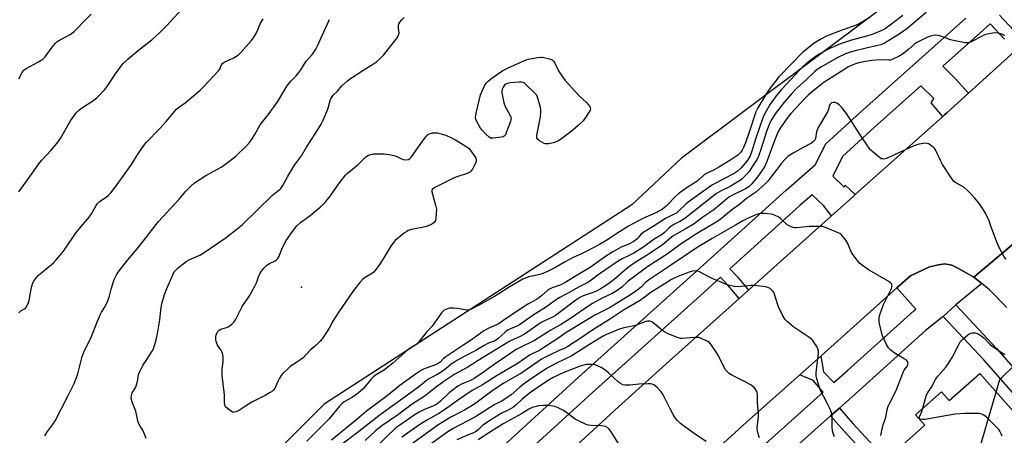
# Model space of a CAD drawing. Units: inches. Extents: x 1231770 to 1237770, y 557454 to 561454.
# Drawn here: x 1233832 to 1234279, y 559092 to 559281 of the extents above; entities that cross this region are included whole.
import ezdxf

# ---------------------------------------------------------------- set-up
doc = ezdxf.new("R2010")
doc.units = ezdxf.units.IN
doc.header["$MEASUREMENT"] = 0
for name, color, linetype in [('BLDG-Footprint', 5, 'Continuous'), ('ELEV-Spot Elevation', 7, 'Continuous'), ('NTRL-Trees', 3, 'Continuous'), ('TRANS-Non Street Sidewalk', 7, 'Continuous'), ('TRANS-Parking Lot', 4, 'Continuous'), ('TRANS-Road', 130, 'Continuous'), ('TRANS-Street Sidewalk', 7, 'Continuous'), ('Undefined', 1, 'Continuous')]:
    doc.layers.add(name, color=color, linetype=linetype)

msp = doc.modelspace()

# ---------------------------------------------------------------- linework, layer by layer
at = {"layer": 'BLDG-Footprint', "elevation": 553.82}
msp.add_lwpolyline([(1234280.5, 559022.36), (1234278.36, 559020.45), (1234253.02, 559048.86), (1234255.28, 559050.88), (1234236.93, 559071.46), (1234238.93, 559073.25), (1234229.09, 559084.28), (1234243, 559096.68), (1234238.75, 559101.44), (1234250.47, 559111.89), (1234254.02, 559107.9), (1234267.86, 559120.24), (1234285.56, 559100.39)], dxfattribs=at)
at = {"layer": 'ELEV-Spot Elevation'}
msp.add_point((1233959.83, 559159.42, 489.09), dxfattribs=at)
at = {"layer": 'NTRL-Trees'}
msp.add_lwpolyline([(1234254.35, 558793.73), (1234263.65, 558861.3), (1234278.02, 558924.85), (1234279.47, 558982.26), (1234267.06, 559083.26), (1234277.05, 559117.42), (1234327.5, 559166.82), (1234391.09, 559214.64), (1234406.18, 559231.72), (1234418.94, 559246.17), (1234453.53, 559255.14), (1234483.05, 559251.43), (1234506.25, 559223.43)], dxfattribs=at)
msp.add_polyline3d([(1234550.29, 559701.09, 0), (1234491.78, 559719.48, 0), (1234410.37, 559763.56, 0), (1234409.87, 559714.47, 0), (1234449.35, 559641.52, 0), (1234439.96, 559617.51, 0), (1234416.22, 559604.24, 0), (1234383.12, 559585.75, 0), (1234406.52, 559522.22, 0), (1234411.54, 559482.1, 0), (1234339.66, 559373.44, 0), (1234132.37, 559217.97, 0), (1234109.85, 559196.76, 0), (1233970.11, 559106.23, 0), (1233919.02, 559055.15, 0), (1233879.89, 558950.8, 0), (1233878.8, 558864.38, 0), (1233903.8, 558818.19, 0), (1233900.54, 558798.62, 0), (1233877.17, 558783.4, 0)], dxfattribs=at)
at = {"layer": 'TRANS-Non Street Sidewalk'}
for points in [[(1234296.33, 559096.11), (1234269.7, 559126.36), (1234251.32, 559146.09), (1234257.02, 559151.4), (1234275.48, 559131.6), (1234302.15, 559101.3)], [(1234219.92, 559079.09), (1234206.31, 559093.94), (1234200.18, 559100.92), (1234204.16, 559104.49), (1234210.29, 559097.51), (1234223.81, 559082.76)]]:
    msp.add_lwpolyline(points, dxfattribs=at)
at = {"layer": 'TRANS-Parking Lot'}
msp.add_polyline3d([(1234280.13, 559150.2, 0), (1234272.3, 559158.18, 0), (1234268.78, 559161.04, 0), (1234265.25, 559163.91, 0), (1234283.59, 559179.38, 0)], dxfattribs=at)
at = {"layer": 'TRANS-Road'}
for points in [[(1234058.2, 559063.02), (1234103.8, 559105.01), (1234126.79, 559125.78), (1234154.07, 559150.19), (1234158.64, 559154.28), (1234162.91, 559158.1), (1234200.55, 559191.78), (1234209.9, 559200.14), (1234211.37, 559201.46), (1234251.1, 559237.01), (1234251.85, 559237.68), (1234252.95, 559238.68), (1234262.78, 559247.62), (1234283.76, 559266.7)], [(1234283.59, 559179.38), (1234265.25, 559163.91), (1234258.23, 559167.89), (1234255.2, 559169.33), (1234252.01, 559169.97), (1234249.14, 559169.49), (1234245.15, 559168.69), (1234236.4, 559164.55), (1234230.27, 559159.07), (1234195.65, 559128.09), (1234189, 559122.14), (1234186.13, 559119.57), (1234161.99, 559097.98), (1234149.81, 559087)]]:
    msp.add_lwpolyline(points, dxfattribs=at)
at = {"layer": 'TRANS-Street Sidewalk'}
for points in [[(1233926.38, 558791.63), (1233926.66, 558796.68), (1233927.87, 558806.42), (1233934.84, 558844.83), (1233942.51, 558883.03), (1233946.59, 558903.71), (1233952.47, 558927.67), (1233956.63, 558941.37), (1233959.07, 558948.2), (1233963.88, 558960.21), (1233979.4, 558994.85), (1233984.05, 559002.57), (1233989.23, 559011.81), (1234004.33, 559033.77), (1234007.83, 559039.97), (1234021.05, 559055.62), (1234044.13, 559080.52), (1234085.58, 559118.38), (1234136.26, 559163.93), (1234179.99, 559203.52), (1234193.34, 559215.12), (1234197.9, 559224.44), (1234213.74, 559238.98), (1234261.62, 559281.69)], [(1234279.08, 559272.14), (1234272.58, 559279.03), (1234267.89, 559274.74), (1234251.14, 559259.8), (1234256.69, 559254.24), (1234262.78, 559247.62), (1234252.95, 559238.68), (1234251.85, 559237.68), (1234251.1, 559237.01), (1234245.8, 559243.19), (1234247.09, 559245.05), (1234241.21, 559250.95), (1234220.02, 559232.04), (1234205.53, 559218.74), (1234201.14, 559209.78), (1234206.25, 559204.88), (1234206.82, 559205.74), (1234211.37, 559201.46), (1234209.9, 559200.14), (1234200.55, 559191.78), (1234196.92, 559196.51), (1234191.81, 559201.39), (1234186.2, 559196.52), (1234154.42, 559167.75), (1234157.82, 559164.03), (1234162.91, 559158.1), (1234158.64, 559154.28), (1234153.53, 559160.24), (1234150.18, 559163.92), (1234142.52, 559156.99), (1234091.86, 559111.44), (1234050.72, 559073.88)], [(1234276.87, 559282.94), (1234283.39, 559276.02)], [(1234155.85, 559075.07), (1234196.75, 559111.61), (1234192.22, 559117.01), (1234186.13, 559119.57), (1234189, 559122.14), (1234195.65, 559128.09), (1234196.99, 559120.96), (1234201.69, 559116.03), (1234207.79, 559121.48), (1234237.9, 559148.61), (1234238.84, 559149.37), (1234230.27, 559159.07), (1234236.4, 559164.55), (1234245.15, 559168.69), (1234249.14, 559169.49), (1234252.01, 559169.97), (1234255.2, 559169.33), (1234258.23, 559167.89), (1234265.25, 559163.91), (1234268.78, 559161.04), (1234257.02, 559151.4), (1234251.32, 559146.09), (1234243.33, 559139.7), (1234214.64, 559113.85), (1234204.16, 559104.49), (1234200.18, 559100.92), (1234162.71, 559067.45)]]:
    msp.add_lwpolyline(points, dxfattribs=at)
at = {"layer": 'Undefined'}
for points, elevation in [([(1233831.44, 559202.78), (1233836.61, 559209.76), (1233840.56, 559215.39), (1233841.79, 559217.01), (1233846.13, 559221.58), (1233848.8, 559224.62), (1233850.49, 559227.21), (1233854.87, 559234.98), (1233856.7, 559237.57), (1233857.78, 559238.92), (1233858.59, 559239.67), (1233859.93, 559240.68), (1233865.52, 559244.31), (1233866.86, 559245.42), (1233870.46, 559249.26), (1233871.61, 559250.59), (1233875.36, 559256.33), (1233877.75, 559259.68), (1233878.88, 559261.01), (1233881.2, 559263.2), (1233886.61, 559267.63), (1233891.82, 559271.77), (1233895.36, 559274.91), (1233898.47, 559278.08), (1233905.48, 559285.77)], 480), ([(1233831.5, 559254.02), (1233833.03, 559256.94), (1233833.48, 559257.62), (1233834, 559258.23), (1233834.83, 559258.82), (1233840.46, 559261.85), (1233842.43, 559263.07), (1233843.43, 559264.09), (1233847.09, 559269), (1233848.18, 559270.31), (1233848.78, 559270.9), (1233850.01, 559271.7), (1233854.72, 559274.23), (1233856.56, 559275.56), (1233858.04, 559276.88), (1233860.77, 559280.01), (1233864.31, 559283.39)], 478), ([(1234243.59, 559284.19), (1234234.78, 559276.84), (1234231.35, 559274.34), (1234225, 559270.47), (1234223.98, 559269.94), (1234222.98, 559269.55), (1234221.64, 559269.15), (1234216.32, 559268.07), (1234211.24, 559266.85), (1234209.08, 559266.22), (1234206.94, 559265.41), (1234203.21, 559263.59), (1234195.98, 559259.58), (1234194.05, 559258.34), (1234192.82, 559257.28), (1234189.18, 559253.77), (1234184.88, 559249.77), (1234182.6, 559247.47), (1234179.21, 559243.65), (1234174.99, 559238.12), (1234173.34, 559235.42), (1234172.47, 559233.71), (1234171.78, 559232.12), (1234171.09, 559230.15), (1234168.53, 559221.97), (1234167.38, 559218.95), (1234166.8, 559217.6), (1234164.75, 559214.32), (1234163.15, 559212.02), (1234161.95, 559210.61), (1234159.66, 559208.39), (1234158.52, 559207.51), (1234156.28, 559206.17), (1234154.51, 559205.18), (1234150.49, 559203.14), (1234148.39, 559201.91), (1234133.95, 559190.6), (1234131.99, 559189.37), (1234128.93, 559187.84), (1234127.55, 559186.95), (1234126.71, 559186.24), (1234124.72, 559184.29), (1234123.63, 559183.4), (1234119.95, 559181.22), (1234115.32, 559177.78), (1234110.79, 559174.83), (1234108.74, 559173.72), (1234105.43, 559172.29), (1234103.71, 559171.26), (1234095.05, 559165.23), (1234090.84, 559162.09), (1234089.57, 559161.38), (1234085.62, 559159.44), (1234081.76, 559157.17), (1234077.14, 559154.71), (1234075.73, 559153.79), (1234071.13, 559150.45), (1234065.12, 559146.63), (1234058.85, 559142.33), (1234057.59, 559141.62), (1234054.7, 559140.5), (1234053.46, 559139.85), (1234052.31, 559139.02), (1234049.04, 559135.95), (1234047.92, 559135.1), (1234047.31, 559134.8), (1234045.54, 559134.27), (1234044.53, 559133.83), (1234042.81, 559132.85), (1234039.1, 559130.55), (1234034.07, 559128.09), (1234030.42, 559126.12), (1234028.98, 559125.24), (1234027.88, 559124.43), (1234025.58, 559122.44), (1234023.22, 559120.75), (1234021.73, 559119.84), (1234018.54, 559118.19), (1234017.24, 559117.37), (1234013.1, 559114.1), (1234008.06, 559110.27), (1234000, 559104.64), (1233994.96, 559100.97), (1233985.17, 559093.21), (1233978.34, 559088.02)], 482), ([(1233831.42, 559147.74), (1233832.45, 559148.65), (1233834.1, 559149.57), (1233834.47, 559149.88), (1233834.95, 559150.53), (1233835.48, 559151.52), (1233835.94, 559152.57), (1233836.18, 559153.39), (1233837.07, 559158.5), (1233837.38, 559159.88), (1233837.89, 559161.42), (1233838.42, 559162.42), (1233839.42, 559163.83), (1233840.22, 559164.64), (1233847.27, 559170.43), (1233848.48, 559171.75), (1233851.18, 559174.93), (1233852.5, 559176.74), (1233857.51, 559184.16), (1233860.69, 559188.09), (1233862.65, 559190.26), (1233863.34, 559191.13), (1233864.4, 559192.74), (1233866.61, 559196.45), (1233867.26, 559197.38), (1233867.83, 559197.98), (1233868.48, 559198.5), (1233871.32, 559200.46), (1233872.24, 559201.18), (1233873.21, 559202.26), (1233875.38, 559205.05), (1233882.57, 559215.19), (1233885.76, 559220.26), (1233888.19, 559223.84), (1233889.27, 559225.18), (1233895.5, 559231.44), (1233898.4, 559234.67), (1233903.09, 559240.27), (1233903.92, 559240.99), (1233907.07, 559243.19), (1233908.9, 559244.66), (1233913.8, 559248.95), (1233915.53, 559250.59), (1233922.06, 559257.53), (1233922.69, 559258.48), (1233923.58, 559260.46), (1233924.1, 559261.12), (1233925.06, 559261.74), (1233928.88, 559263.42), (1233931.24, 559265.01), (1233932.49, 559266.24), (1233936.97, 559271.36), (1233938.02, 559272.76), (1233939.39, 559274.98), (1233939.99, 559276.27), (1233941.1, 559279.03), (1233942.45, 559281.32)], 482), ([(1233843.33, 559091.86), (1233843.7, 559092.62), (1233844.47, 559093.83), (1233847.27, 559097.51), (1233848.04, 559098.73), (1233853.77, 559109.9), (1233856.56, 559115.55), (1233857.71, 559118.29), (1233858.31, 559119.96), (1233860.22, 559127.89), (1233860.63, 559129.16), (1233861.41, 559130.89), (1233864.2, 559136.25), (1233867.18, 559143.92), (1233868.49, 559147.07), (1233869.05, 559148.08), (1233870.64, 559150.54), (1233871.9, 559153.18), (1233872.48, 559154.82), (1233873.35, 559158.49), (1233874.69, 559162.41), (1233875.12, 559163.49), (1233875.85, 559164.96), (1233877.02, 559166.85), (1233880.99, 559171.81), (1233886.01, 559177.72), (1233894.88, 559189.16), (1233904.35, 559199.39), (1233907.32, 559202.95), (1233909.71, 559205.46), (1233911.29, 559206.74), (1233916.46, 559210.16), (1233923.36, 559213.98), (1233925.56, 559215.39), (1233930.1, 559218.98), (1233935.05, 559223.76), (1233936.27, 559225.07), (1233937.11, 559226.28), (1233938.67, 559228.82), (1233941.01, 559233.11), (1233944.7, 559237.72), (1233949.17, 559243.79), (1233953.23, 559250.7), (1233955.08, 559253.01), (1233957.29, 559255.27), (1233958.22, 559256.36), (1233959.56, 559258.2), (1233961.92, 559262.07), (1233964.78, 559265.33), (1233966.35, 559267.51), (1233967.17, 559269.06), (1233969.98, 559275.46), (1233972.58, 559280.98)], 484), ([(1233889.28, 559090.61), (1233888.25, 559093.39), (1233887.74, 559094.37), (1233886.51, 559096.28), (1233885.87, 559097.58), (1233885.53, 559098.7), (1233884.66, 559103.07), (1233882.81, 559107.67), (1233882.57, 559108.49), (1233882.52, 559109.03), (1233882.63, 559110.1), (1233883.02, 559111.4), (1233884.56, 559114.03), (1233884.98, 559115.07), (1233885.31, 559116.47), (1233885.89, 559119.73), (1233886.36, 559121.05), (1233887.79, 559123.86), (1233889.92, 559126.93), (1233892.03, 559130.32), (1233892.56, 559131.33), (1233892.98, 559132.43), (1233893.64, 559134.71), (1233894.61, 559139.03), (1233895.47, 559144.48), (1233895.96, 559149), (1233896.29, 559151.03), (1233896.62, 559152.45), (1233897.66, 559156.1), (1233898.63, 559158.76), (1233901.07, 559164.28), (1233902.09, 559166.3), (1233902.73, 559167.11), (1233903.82, 559168.13), (1233906.15, 559170.02), (1233907.53, 559170.99), (1233909.21, 559172.01), (1233913.63, 559173.9), (1233915.18, 559174.77), (1233925.64, 559182), (1233930.68, 559185.86), (1233932.86, 559187.78), (1233946.71, 559201.2), (1233950.4, 559204.29), (1233951.36, 559205.55), (1233953.44, 559209.49), (1233956.68, 559214.79), (1233957.51, 559216.02), (1233959.79, 559219.09), (1233962.05, 559223), (1233966.11, 559229.03), (1233968.76, 559233.41), (1233969.63, 559235.22), (1233971.75, 559240.3), (1233972.13, 559241.38), (1233973.06, 559244.6), (1233973.43, 559245.37), (1233973.91, 559246.11), (1233974.46, 559246.79), (1233976.23, 559248.46), (1233978.17, 559250.86), (1233980.76, 559253.16), (1233982.17, 559254.19), (1233988.13, 559258.17), (1233992.48, 559260.85), (1233993.95, 559261.83), (1233995.32, 559262.94), (1233997.19, 559265.02), (1234002.71, 559271.9), (1234003.38, 559272.85), (1234003.79, 559273.59), (1234004.08, 559274.36), (1234004.15, 559274.86), (1234003.91, 559277.09), (1234003.93, 559278.23), (1234004.09, 559279.05), (1234004.47, 559279.79), (1234005.44, 559280.89), (1234006.55, 559281.89)], 486), ([(1234217.99, 559281.93), (1234212.77, 559278.94), (1234211.03, 559278.2), (1234205.74, 559276.35), (1234201.8, 559274.85), (1234198.29, 559273.42), (1234195.97, 559272.24), (1234194.21, 559271.23), (1234192.1, 559269.74), (1234190.29, 559268.36), (1234187.47, 559266.03), (1234182.53, 559261.05), (1234176.7, 559254.96), (1234172.62, 559249.72), (1234171.02, 559247.45), (1234167.14, 559240.82), (1234166.27, 559239.11), (1234163.39, 559230.32), (1234161.52, 559225.03), (1234160.62, 559222.83), (1234159.97, 559221.58), (1234159.36, 559220.69), (1234158.67, 559219.94), (1234158.03, 559219.41), (1234154.37, 559216.95), (1234149.38, 559213.94), (1234147.3, 559212.77), (1234144.39, 559211.42), (1234142.94, 559210.53), (1234140.5, 559208.36), (1234139.35, 559207.44), (1234135.48, 559205.01), (1234131.32, 559202.11), (1234129.73, 559200.64), (1234125.46, 559196.17), (1234124.6, 559195.38), (1234123.78, 559194.78), (1234120.78, 559193.16), (1234114.88, 559190.6), (1234108.34, 559187.06), (1234104.29, 559184.59), (1234098.5, 559180.71), (1234095.16, 559178.79), (1234089.7, 559175.84), (1234087.33, 559174.69), (1234082.98, 559172.79), (1234079.6, 559170.9), (1234074.9, 559168.11), (1234071.6, 559166.49), (1234068.63, 559165.33), (1234066.78, 559164.82), (1234062.95, 559164.02), (1234061.53, 559163.54), (1234060.45, 559163.06), (1234054.2, 559159.44), (1234049.45, 559156.32), (1234047.54, 559155.18), (1234041.06, 559151.45), (1234036.84, 559149.34), (1234035.75, 559149.01), (1234034.92, 559148.96), (1234030.66, 559149.69), (1234028.92, 559149.83), (1234027.47, 559149.86), (1234026.9, 559149.8), (1234026.11, 559149.59), (1234024.63, 559148.89), (1234024, 559148.39), (1234023.47, 559147.74), (1234019.2, 559141.6), (1234016.6, 559138.91), (1234013.12, 559134.58), (1234012.19, 559133.56), (1234011.51, 559133.03), (1234009.2, 559131.68), (1234008.17, 559130.96), (1234001.32, 559124.82), (1233998.32, 559122.37), (1233997.1, 559121.54), (1233993.5, 559119.34), (1233992.35, 559118.5), (1233991.35, 559117.42), (1233987.82, 559113.14), (1233985.64, 559111.19), (1233982.99, 559109.42), (1233979.47, 559107.44), (1233978.37, 559106.59), (1233977.17, 559105.34), (1233972.4, 559099.6), (1233962.29, 559089.42)], 486), ([(1234232.9, 559282.81), (1234226.68, 559277.94), (1234224.96, 559276.85), (1234223.44, 559275.99), (1234219.09, 559274.21), (1234217.11, 559273.59), (1234211.38, 559272.15), (1234209.67, 559271.65), (1234204.7, 559269.89), (1234200.41, 559268.11), (1234198.37, 559267.15), (1234195.29, 559265.45), (1234193.59, 559264.3), (1234190.77, 559262.18), (1234187.6, 559259.51), (1234185.99, 559258.01), (1234177.86, 559249.28), (1234175.43, 559246.35), (1234172.76, 559242.52), (1234170.83, 559239.31), (1234169.86, 559237.45), (1234169.17, 559235.94), (1234166.07, 559226.64), (1234164.29, 559220.79), (1234163.56, 559219.02), (1234162.56, 559217.29), (1234161.38, 559215.73), (1234159.39, 559213.53), (1234157.71, 559211.97), (1234156.79, 559211.28), (1234155.79, 559210.68), (1234152.29, 559208.96), (1234148.29, 559206.87), (1234146.47, 559205.82), (1234144.58, 559204.58), (1234135.53, 559198.08), (1234134.45, 559197.14), (1234131.15, 559193.9), (1234130.11, 559193.05), (1234129.17, 559192.51), (1234126.33, 559191.24), (1234125.1, 559190.61), (1234120.08, 559187.21), (1234115.03, 559184.26), (1234113.78, 559183.22), (1234112.28, 559181.41), (1234110.8, 559180.21), (1234108.53, 559179), (1234105.02, 559177.55), (1234101.24, 559175.45), (1234096.94, 559172.66), (1234091.39, 559168.63), (1234084.53, 559164.62), (1234079.22, 559161.22), (1234077.57, 559160.45), (1234073.72, 559159.11), (1234072.43, 559158.52), (1234071.52, 559157.84), (1234069.03, 559155.55), (1234067.91, 559154.7), (1234066.52, 559153.82), (1234062.72, 559151.72), (1234061.22, 559150.81), (1234052.74, 559145.17), (1234049.59, 559142.9), (1234048.37, 559142.25), (1234045.23, 559140.97), (1234042.71, 559139.55), (1234037.1, 559135.41), (1234033.59, 559133.25), (1234025.33, 559127.69), (1234024.41, 559126.97), (1234022.78, 559125.39), (1234021.91, 559124.74), (1234020.97, 559124.19), (1234019.98, 559123.74), (1234015.63, 559122.28), (1234014.3, 559121.66), (1234012.08, 559120.17), (1234004.56, 559114.68), (1233998.78, 559110.01), (1233989.41, 559102.98), (1233985.15, 559099.36), (1233973.47, 559089.86)], 484), ([(1234279.11, 559273.55), (1234278.24, 559274.22), (1234277.46, 559274.54), (1234276.35, 559274.86), (1234274.93, 559275.02), (1234273.76, 559274.88), (1234272, 559274.55), (1234270, 559274.02), (1234265.45, 559271.7), (1234263.66, 559270.69), (1234262.67, 559270.39), (1234261.24, 559270.47), (1234255.96, 559271.42), (1234254.6, 559271.85), (1234250.68, 559273.37), (1234249.04, 559273.82), (1234247.63, 559273.92), (1234246.55, 559273.78), (1234245.49, 559273.52), (1234243.9, 559272.88), (1234239.28, 559270.59), (1234238.46, 559270), (1234235.67, 559267.59), (1234232.87, 559265.33), (1234231.34, 559264.43), (1234228.15, 559262.84), (1234227.33, 559262.58), (1234226.79, 559262.51), (1234222.61, 559262.7), (1234218.87, 559262.35), (1234215.97, 559261.98), (1234213.62, 559261.51), (1234211.94, 559261.08), (1234210.2, 559260.43), (1234208.32, 559259.44), (1234204.9, 559257.39), (1234199.26, 559253.8), (1234197.31, 559252.52), (1234195.68, 559251.31), (1234192.06, 559248.52), (1234190.2, 559246.94), (1234188.62, 559245.34), (1234182.14, 559238.38), (1234180.66, 559236.59), (1234177.21, 559231.6), (1234176.22, 559229.85), (1234174.33, 559225.18), (1234171.18, 559216.5), (1234170.08, 559214.09), (1234168.54, 559211.69), (1234167.01, 559209.57), (1234164.38, 559206.29), (1234162.99, 559204.97), (1234161.57, 559204.08), (1234155.56, 559201.19), (1234154, 559200.28), (1234151.8, 559198.54), (1234147.17, 559194.59), (1234142.07, 559191.13), (1234138.19, 559188.2), (1234134.14, 559185.76), (1234128.96, 559182.92), (1234127.84, 559182.07), (1234124.44, 559179.14), (1234122.26, 559177.52), (1234116.59, 559173.75), (1234111.39, 559170.53), (1234108.84, 559168.82), (1234106.38, 559166.87), (1234102.59, 559163.47), (1234099.87, 559161.37), (1234098.43, 559160.38), (1234095.53, 559158.56), (1234093.88, 559157.65), (1234092.34, 559157.02), (1234087.76, 559155.39), (1234086.22, 559154.65), (1234084.5, 559153.49), (1234077.09, 559147.83), (1234075.27, 559146.58), (1234073.8, 559145.78), (1234069.95, 559144), (1234068.76, 559143.38), (1234067.14, 559142.35), (1234061.15, 559138.05), (1234058.79, 559136.77), (1234055.12, 559135.21), (1234053.68, 559134.47), (1234040.05, 559126.1), (1234035.46, 559122.98), (1234029.51, 559119.89), (1234024.53, 559116.52), (1234020.63, 559113.66), (1234015.96, 559110.08), (1234010.17, 559106.18), (1234003.39, 559101.21), (1233996.4, 559096.36), (1233995, 559095.31), (1233993.49, 559094.04), (1233988.81, 559089.73)], 480), ([(1234279.94, 559172.12), (1234278.98, 559173.22), (1234276.56, 559177.69), (1234275.62, 559179.83), (1234272.85, 559187.6), (1234272.1, 559189.5), (1234270.69, 559192.74), (1234269.29, 559195), (1234267.77, 559197.19), (1234265.62, 559199.88), (1234264.47, 559201.19), (1234262.21, 559203.52), (1234260.86, 559204.61), (1234256.83, 559206.93), (1234256.15, 559207.47), (1234255.76, 559207.9), (1234254.73, 559209.35), (1234250.98, 559215.08), (1234250.18, 559216.67), (1234247.97, 559221.53), (1234247.51, 559222.26), (1234246.92, 559222.87), (1234245.32, 559224.1), (1234244.6, 559224.53), (1234244.09, 559224.72), (1234242.99, 559224.76), (1234240.4, 559224.36), (1234239.26, 559224.08), (1234237.94, 559223.56), (1234225.6, 559217.93), (1234224.33, 559217.63), (1234223.6, 559217.64), (1234223.11, 559217.78), (1234222.17, 559218.4), (1234219.47, 559220.7), (1234218.38, 559221.69), (1234217.6, 559222.56), (1234213.54, 559228.65), (1234207.31, 559238.33), (1234205.13, 559241.23), (1234204.11, 559242.25), (1234202.94, 559243.05), (1234202.18, 559243.34), (1234201.36, 559243.36), (1234200.58, 559243.13), (1234200.2, 559242.85), (1234199.89, 559242.48), (1234199.57, 559241.78), (1234199.18, 559240.19), (1234198.75, 559239.11), (1234194.55, 559231.94), (1234193.79, 559229.92), (1234193.34, 559226.93), (1234193.02, 559226.19), (1234192.61, 559225.68), (1234191.51, 559224.9), (1234187.66, 559222.87), (1234183.1, 559220.33), (1234181.61, 559219.44), (1234180.92, 559218.93), (1234179.67, 559217.73), (1234177.9, 559215.81), (1234175.53, 559212.77), (1234172.6, 559208.77), (1234171.63, 559207.63), (1234170.39, 559206.42), (1234166.02, 559202.44), (1234162.02, 559199.68), (1234158.89, 559197.17), (1234155.08, 559194.34), (1234149.82, 559190), (1234148.21, 559188.91), (1234139.29, 559183.64), (1234135.26, 559181.1), (1234132.28, 559179.1), (1234125.48, 559174.12), (1234117.15, 559168.76), (1234109.46, 559163.1), (1234108.25, 559162.09), (1234105.29, 559159.35), (1234103.2, 559157.86), (1234100.97, 559156.53), (1234096.34, 559154.33), (1234092.02, 559152.04), (1234090.35, 559150.95), (1234082, 559145.18), (1234077.88, 559142.57), (1234073.12, 559139.9), (1234065.61, 559135.18), (1234058.8, 559131.82), (1234057.36, 559131.03), (1234052.56, 559127.67), (1234047.32, 559124.25), (1234043, 559121.13), (1234038.27, 559117.97), (1234036.56, 559117), (1234032.54, 559115.36), (1234030.82, 559114.4), (1234026.9, 559111.36), (1234023.02, 559107.65), (1234021.33, 559106.28), (1234019.79, 559105.49), (1234015.66, 559103.8), (1234013.24, 559102.63), (1234011.46, 559101.53), (1234004.44, 559096.75), (1234002.65, 559095.41), (1233993.58, 559086.74)], 478), ([(1234223.03, 559092.05), (1234223.93, 559096.35), (1234225.29, 559100.34), (1234225.89, 559103.68), (1234226.31, 559105.26), (1234227, 559106.83), (1234229.97, 559112.48), (1234233.21, 559121.01), (1234233.62, 559121.74), (1234235.05, 559123.72), (1234235.27, 559124.2), (1234235.35, 559124.68), (1234235.28, 559125.14), (1234235.09, 559125.58), (1234234.57, 559126.17), (1234233.61, 559126.83), (1234228.98, 559129.58), (1234227.45, 559130.83), (1234226.48, 559131.85), (1234225.62, 559133.35), (1234223.78, 559137.33), (1234223.26, 559139.01), (1234222.34, 559142.74), (1234222.17, 559143.87), (1234222.17, 559144.92), (1234222.26, 559145.71), (1234222.55, 559146.83), (1234224.22, 559151.51), (1234227.78, 559158.84), (1234228.02, 559159.57), (1234228.07, 559160.06), (1234228.01, 559160.49), (1234227.83, 559160.87), (1234227.31, 559161.41), (1234226.61, 559161.9), (1234217.72, 559167.05), (1234214.65, 559169.2), (1234213.32, 559170.29), (1234212.04, 559171.85), (1234209.68, 559175.16), (1234209.16, 559176.21), (1234207.93, 559179.22), (1234207.03, 559180.71), (1234205.06, 559183.18), (1234204.41, 559183.71), (1234203.63, 559184.13), (1234197.83, 559186.52), (1234196.42, 559186.91), (1234195.27, 559186.98), (1234190.43, 559187), (1234184.63, 559186.42), (1234183.77, 559186.41), (1234182.94, 559186.56), (1234181.62, 559187.08), (1234180.39, 559187.79), (1234177.52, 559190.52), (1234176.61, 559191.2), (1234174.75, 559192.09), (1234173.92, 559192.38), (1234173.08, 559192.58), (1234169.93, 559192.89), (1234169.07, 559192.9), (1234168.21, 559192.8), (1234167.11, 559192.52), (1234165.49, 559191.97), (1234162.34, 559190.66), (1234160.55, 559189.71), (1234156.93, 559187.54), (1234146.34, 559181.5), (1234141.07, 559178.38), (1234139.12, 559177.13), (1234127.4, 559169.21), (1234117.43, 559162.61), (1234116.31, 559161.7), (1234114.23, 559159.48), (1234113.41, 559158.73), (1234111.77, 559157.54), (1234109.31, 559155.97), (1234099.77, 559150.03), (1234093.15, 559146.68), (1234089.56, 559144.6), (1234081.81, 559139.89), (1234080.11, 559138.79), (1234076.24, 559136.06), (1234069.05, 559131.32), (1234067.65, 559130.54), (1234064.95, 559129.32), (1234063.43, 559128.54), (1234058.22, 559124.83), (1234056.81, 559123.91), (1234048.71, 559119.21), (1234042.03, 559115.08), (1234037.36, 559112.49), (1234030.7, 559107.91), (1234024.79, 559103.63), (1234022.19, 559102), (1234017.02, 559099.16), (1234013.12, 559096.67), (1234006.95, 559092.35), (1234005.47, 559091.14)], 476), ([(1234202, 559091.46), (1234201.36, 559093.06), (1234201.04, 559094.15), (1234200.89, 559095.75), (1234200.88, 559100.43), (1234200.66, 559101.82), (1234200.3, 559103.17), (1234199.87, 559104.24), (1234198.82, 559106.34), (1234195.4, 559112.69), (1234194.74, 559114.67), (1234193.69, 559118.4), (1234193.59, 559119.28), (1234193.65, 559120.46), (1234194.62, 559129.38), (1234194.61, 559130.53), (1234194.38, 559131.35), (1234193.83, 559132.39), (1234192.57, 559134.42), (1234192.05, 559135.15), (1234191.46, 559135.79), (1234190.3, 559136.67), (1234183.42, 559141.26), (1234180.61, 559143.7), (1234179.42, 559144.93), (1234178.5, 559146.44), (1234176.49, 559150.42), (1234176, 559151.78), (1234174.69, 559156.21), (1234174.36, 559156.99), (1234173.89, 559157.65), (1234172.67, 559158.72), (1234171.71, 559159.22), (1234170.61, 559159.48), (1234166.87, 559159.97), (1234165.15, 559160.17), (1234163.99, 559160.19), (1234158.29, 559159.61), (1234156.55, 559159.75), (1234154.26, 559160.15), (1234152.88, 559160.63), (1234146.38, 559163.29), (1234144.91, 559164.02), (1234140.62, 559166.43), (1234139.84, 559166.74), (1234139.04, 559166.85), (1234137.4, 559166.64), (1234135.99, 559166.2), (1234130.78, 559164.3), (1234127.86, 559162.82), (1234118.49, 559156.99), (1234114.72, 559154.15), (1234113.3, 559153.19), (1234106.11, 559149.01), (1234099.71, 559144.65), (1234092.2, 559140.04), (1234086.86, 559136.37), (1234080.74, 559132.36), (1234079.4, 559131.62), (1234076.86, 559130.61), (1234073.09, 559128.87), (1234068.89, 559126.62), (1234066.73, 559125.18), (1234061.95, 559121.77), (1234059.97, 559120.46), (1234051.72, 559115.76), (1234050.06, 559114.71), (1234046.32, 559112.08), (1234039.02, 559106.7), (1234037.4, 559105.6), (1234033.56, 559103.41), (1234027.75, 559100.33), (1234021.82, 559096.69), (1234010.23, 559088.43)], 474), ([(1234167.92, 559091.01), (1234167.36, 559092.35), (1234166.99, 559094.02), (1234166.86, 559095.45), (1234167.36, 559100.66), (1234167.4, 559102.4), (1234167.01, 559106.88), (1234166.96, 559110.7), (1234166.82, 559111.54), (1234166.61, 559112.06), (1234166.17, 559112.81), (1234165.46, 559113.73), (1234164.84, 559114.31), (1234164.15, 559114.81), (1234161.64, 559116.26), (1234155, 559119.59), (1234154.27, 559120.07), (1234153.22, 559121.03), (1234152.46, 559121.87), (1234151.83, 559122.84), (1234149.23, 559128.14), (1234148.39, 559129.69), (1234146.39, 559132.6), (1234145.13, 559134.19), (1234144.47, 559134.7), (1234143.47, 559135.22), (1234141.39, 559136.13), (1234140.32, 559136.46), (1234139.49, 559136.53), (1234138.36, 559136.5), (1234132.85, 559136.02), (1234132, 559136.11), (1234130.6, 559136.54), (1234126.72, 559138.05), (1234125.12, 559138.79), (1234123.79, 559139.76), (1234119.63, 559143.26), (1234118.9, 559143.68), (1234118.12, 559143.89), (1234117.03, 559143.94), (1234116.21, 559143.79), (1234111.61, 559142.03), (1234110.24, 559141.7), (1234106.27, 559140.95), (1234103.85, 559140.11), (1234098.35, 559137.84), (1234096.81, 559137.07), (1234094.59, 559135.8), (1234090.59, 559133.34), (1234082.31, 559128.09), (1234075.9, 559125.08), (1234071.1, 559122.42), (1234065.04, 559118.38), (1234061.07, 559115.62), (1234059.04, 559113.95), (1234055.04, 559110.45), (1234053.6, 559109.37), (1234050.94, 559107.82), (1234047.34, 559105.95), (1234040.57, 559101.59), (1234038.57, 559100.39), (1234028.8, 559095.15), (1234026.33, 559093.69), (1234024.16, 559092.19), (1234014.49, 559085.17)], 472), ([(1234242.11, 559104.44), (1234243.21, 559108.82), (1234243.73, 559110.44), (1234244.3, 559111.54), (1234245.91, 559113.94), (1234248.01, 559117.77), (1234248.86, 559118.97), (1234252.52, 559123.11), (1234253.27, 559124.09), (1234255.41, 559127.46), (1234258.18, 559133.08), (1234259.07, 559134.61), (1234260.06, 559135.64), (1234262.47, 559137.72), (1234263.42, 559138.32), (1234264.5, 559138.61), (1234265.89, 559138.64), (1234266.92, 559138.29), (1234268.35, 559137.39), (1234269.73, 559136.38), (1234272.81, 559133.26), (1234275.33, 559131.31), (1234277.75, 559129.7), (1234279.35, 559128.87)], 478), ([(1234143.57, 559089.23), (1234138.74, 559092.48), (1234132.68, 559096.8), (1234131.79, 559097.58), (1234130.57, 559098.86), (1234129.63, 559099.99), (1234128.7, 559101.51), (1234127.14, 559104.41), (1234123.97, 559110.77), (1234123.15, 559111.89), (1234121.32, 559113.88), (1234120.49, 559114.61), (1234119.84, 559115.02), (1234119.15, 559115.29), (1234118.39, 559115.43), (1234117.26, 559115.46), (1234113.25, 559115.3), (1234108.91, 559114.85), (1234106.9, 559114.88), (1234105.8, 559115.08), (1234104.79, 559115.56), (1234103.84, 559116.19), (1234099.3, 559120.51), (1234098.4, 559121.28), (1234097.68, 559121.79), (1234095.91, 559122.87), (1234094.36, 559123.71), (1234093.26, 559124.07), (1234091.82, 559124.31), (1234090.69, 559124.33), (1234089.3, 559124.2), (1234088.15, 559123.95), (1234086.44, 559123.44), (1234079.04, 559120.63), (1234074.16, 559118.29), (1234071.92, 559117.01), (1234069.25, 559115.31), (1234063.45, 559111.19), (1234059.98, 559108.39), (1234057.18, 559105.74), (1234056.09, 559104.85), (1234054.08, 559103.65), (1234050.3, 559101.87), (1234043.97, 559097.86), (1234042.13, 559096.56), (1234040.24, 559094.72), (1234038.92, 559093.72), (1234037.99, 559093.23), (1234035.27, 559092.12), (1234030.42, 559089.95)], 470), ([(1234104.33, 559087.62), (1234100.5, 559093.7), (1234099.63, 559094.9), (1234098.98, 559095.47), (1234097.97, 559096.04), (1234097.17, 559096.28), (1234096.08, 559096.38), (1234091.34, 559096.5), (1234090.25, 559096.63), (1234089.17, 559096.97), (1234085.72, 559098.6), (1234084.17, 559099.43), (1234079.69, 559102.77), (1234078.55, 559103.54), (1234076.47, 559104.57), (1234074.84, 559105.19), (1234072.2, 559105.59), (1234070.72, 559105.7), (1234069.83, 559105.69), (1234067.5, 559105.41), (1234065.76, 559105.01), (1234064.64, 559104.65), (1234063.12, 559103.91), (1234059.73, 559101.89), (1234051.44, 559097.3), (1234046.89, 559094.46), (1234040.16, 559089.95)], 468), ([(1234278.12, 559091.69), (1234277.66, 559092.75), (1234276.97, 559094.03), (1234276.49, 559094.76), (1234275.97, 559095.37), (1234270.84, 559100.41), (1234269.77, 559101.23), (1234268.85, 559101.72), (1234267.84, 559101.96), (1234266.48, 559102.01), (1234261.18, 559101.95), (1234256.79, 559101.66), (1234250.67, 559100.7), (1234243.05, 559099.3), (1234241.61, 559099.23), (1234240.66, 559099.47), (1234240.42, 559099.72), (1234240.36, 559100.01), (1234240.46, 559100.44), (1234241.62, 559102.91), (1234242.11, 559104.44)], 478)]:
    msp.add_lwpolyline(points, dxfattribs=dict(at, elevation=elevation))
at = {"layer": 'Undefined', "elevation": 488}
for points in [[(1234071.1, 559224.46), (1234070.56, 559224.55), (1234070.04, 559224.74), (1234068.01, 559225.88), (1234067.14, 559226.55), (1234066.78, 559227.19), (1234066.73, 559227.7), (1234066.81, 559228.53), (1234067.92, 559234.59), (1234068.4, 559236.86), (1234068.59, 559238.93), (1234068.57, 559239.82), (1234068.36, 559240.96), (1234067.02, 559245.72), (1234066.51, 559246.72), (1234065.76, 559247.59), (1234061.58, 559251.66), (1234060.92, 559252.18), (1234060.44, 559252.42), (1234059.62, 559252.56), (1234058.75, 559252.53), (1234054.55, 559252.17), (1234053.39, 559251.97), (1234052.68, 559251.67), (1234052.09, 559251.18), (1234051.42, 559250.33), (1234050.93, 559249.4), (1234050.81, 559248.6), (1234050.87, 559247.74), (1234051.73, 559243.11), (1234052.41, 559241.51), (1234054.59, 559237.37), (1234054.9, 559236.59), (1234055.01, 559236.06), (1234054.97, 559235.52), (1234054.76, 559234.69), (1234053.01, 559229.92), (1234052.44, 559228.59), (1234051.96, 559227.98), (1234051.51, 559227.74), (1234050.7, 559227.54), (1234046.87, 559227.11), (1234045.75, 559227.15), (1234045.02, 559227.48), (1234043.55, 559228.91), (1234041.95, 559230.71), (1234041.22, 559231.65), (1234039.44, 559234.7), (1234039.05, 559235.73), (1234038.93, 559236.5), (1234038.99, 559237.35), (1234039.22, 559238.5), (1234040.68, 559244.83), (1234041.22, 559246.82), (1234042.21, 559249.27), (1234043.06, 559251.14), (1234043.69, 559252.06), (1234044.64, 559253.04), (1234045.7, 559253.94), (1234048.88, 559256.22), (1234051.33, 559257.78), (1234053.46, 559258.84), (1234060.77, 559262.22), (1234061.87, 559262.67), (1234063, 559262.99), (1234067.07, 559263.74), (1234068.52, 559263.93), (1234069.1, 559263.94), (1234069.94, 559263.82), (1234072.42, 559263.14), (1234073.72, 559262.64), (1234074.35, 559262.16), (1234074.95, 559261.21), (1234076.62, 559257.74), (1234078.36, 559254.96), (1234079.54, 559253.25), (1234085.96, 559246.27), (1234089.32, 559243.37), (1234090.74, 559241.47), (1234090.98, 559240.99), (1234091.1, 559240.49), (1234090.91, 559239.75), (1234090.51, 559238.99), (1234088.87, 559236.48), (1234087.83, 559235.04), (1234085.53, 559232.82), (1234083.16, 559230.77), (1234077.98, 559226.85), (1234076.29, 559225.69), (1234075.51, 559225.36), (1234074.14, 559224.98), (1234072.19, 559224.56)], [(1233929.06, 559102.6), (1233928.56, 559102.67), (1233928.06, 559102.89), (1233926.19, 559104.26), (1233925.4, 559105.06), (1233925.15, 559105.52), (1233925.01, 559106), (1233924.89, 559107.04), (1233924.89, 559110.47), (1233923.83, 559119.28), (1233923.84, 559122.41), (1233923.91, 559123.26), (1233924.35, 559125.72), (1233924.29, 559127.44), (1233924.09, 559128.86), (1233923.86, 559129.68), (1233923.48, 559130.42), (1233921.74, 559133.06), (1233921.12, 559134.7), (1233920.97, 559135.55), (1233920.97, 559136.65), (1233921.12, 559137.71), (1233921.33, 559138.46), (1233921.69, 559139.15), (1233922.47, 559139.91), (1233923.22, 559140.29), (1233925.78, 559141.03), (1233926.58, 559141.38), (1233928.23, 559142.59), (1233929.22, 559143.64), (1233929.96, 559144.89), (1233932.93, 559150.64), (1233936.21, 559155.51), (1233938.66, 559159.81), (1233939.42, 559161.37), (1233940.34, 559164.14), (1233940.96, 559165.43), (1233941.63, 559166.6), (1233942.77, 559168.06), (1233944.17, 559169.41), (1233945.34, 559170.14), (1233947.95, 559171.29), (1233948.4, 559171.62), (1233948.96, 559172.22), (1233949.66, 559173.42), (1233951.06, 559177.18), (1233952.84, 559180.6), (1233955.76, 559184.74), (1233957.77, 559187.19), (1233959.35, 559188.78), (1233963.81, 559191.97), (1233968.39, 559195.75), (1233969.72, 559196.93), (1233970.91, 559198.27), (1233972.98, 559200.83), (1233976.69, 559206.15), (1233979.8, 559210.32), (1233980.6, 559211.08), (1233983.09, 559213.05), (1233985.75, 559215.31), (1233989.09, 559218.58), (1233989.55, 559218.93), (1233990.3, 559219.33), (1233991.37, 559219.72), (1233992.5, 559219.91), (1233995.69, 559220.04), (1233997.43, 559220), (1234000.64, 559219.51), (1234002.36, 559219.12), (1234003.17, 559218.8), (1234005.23, 559217.69), (1234006.03, 559217.39), (1234007.08, 559217.3), (1234008.38, 559217.48), (1234009.07, 559217.83), (1234009.85, 559218.67), (1234014.5, 559225.29), (1234016.28, 559227.67), (1234017.05, 559228.54), (1234017.49, 559228.89), (1234018.24, 559229.21), (1234019.35, 559229.45), (1234020.48, 559229.59), (1234021.59, 559229.52), (1234023.74, 559228.95), (1234025.35, 559228.39), (1234028.01, 559227.27), (1234029.81, 559226.31), (1234035.79, 559222.57), (1234038.62, 559218.72), (1234039.03, 559217.96), (1234039.19, 559217.26), (1234039.11, 559216.53), (1234038.69, 559215.46), (1234037.46, 559213.08), (1234036.83, 559212.11), (1234036.24, 559211.59), (1234035.1, 559210.99), (1234030.9, 559209.75), (1234029.26, 559209.09), (1234020.46, 559204.72), (1234019.74, 559204.26), (1234019.26, 559203.72), (1234019.12, 559203.35), (1234019.08, 559202.89), (1234019.19, 559202.06), (1234020.77, 559196.61), (1234021.1, 559194.89), (1234021.07, 559192.84), (1234020.89, 559190.52), (1234020.67, 559189.71), (1234020.05, 559188.81), (1234019.44, 559188.27), (1234018.54, 559187.72), (1234016.44, 559186.89), (1234014.73, 559186.48), (1234009.75, 559185.58), (1234008.36, 559185.17), (1234007.62, 559184.74), (1234006.69, 559184.05), (1234002.36, 559180.54), (1234001.59, 559179.7), (1234000.44, 559178.09), (1233995.77, 559170.31), (1233993.38, 559166.95), (1233992.79, 559166.31), (1233992.16, 559165.82), (1233988.76, 559163.76), (1233987.61, 559162.9), (1233986.41, 559161.57), (1233983.43, 559157.92), (1233976.45, 559147.74), (1233974.05, 559143.96), (1233972.44, 559140.79), (1233971.39, 559139.05), (1233969.27, 559135.98), (1233968.33, 559134.9), (1233966.47, 559133.11), (1233963.79, 559130.74), (1233960.59, 559127.36), (1233958.09, 559125.47), (1233954.7, 559123.29), (1233953.57, 559122.32), (1233951.43, 559120.24), (1233950.67, 559119.33), (1233949.9, 559118.05), (1233948.93, 559116.19), (1233947.67, 559113.37), (1233947.22, 559112.72), (1233946.64, 559112.16), (1233945.68, 559111.51), (1233943.4, 559110.21), (1233937.34, 559107.15), (1233934.4, 559105.32), (1233931.67, 559103.49), (1233930.11, 559102.81)]]:
    msp.add_lwpolyline(points, close=True, dxfattribs=at)

doc.saveas('drawing.dxf')
